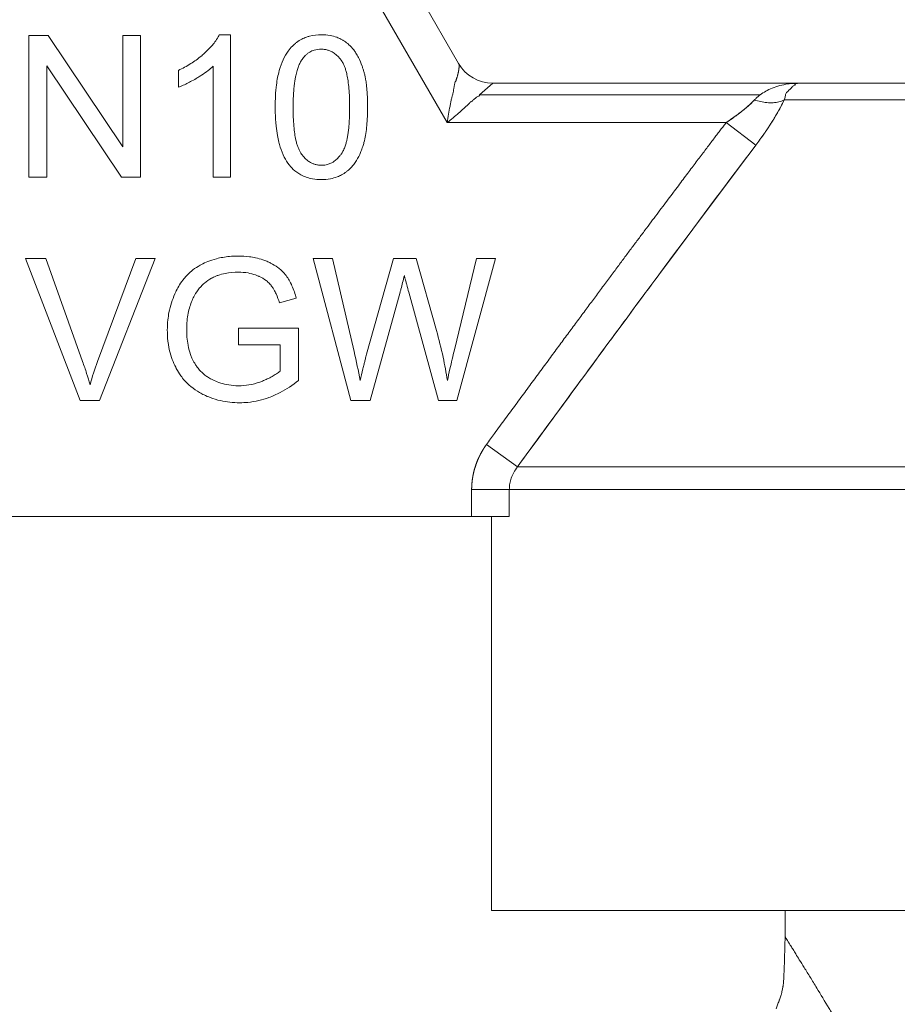
# Model space of a CAD drawing. Units: millimetres. Extents: x 0 to 24378, y -6 to 16800.
# Drawn here: x 11257 to 11274, y 13593 to 13611 of the extents above; entities that cross this region are included whole.
import ezdxf

# ---------------------------------------------------------------- set-up
doc = ezdxf.new("R2010")
doc.units = ezdxf.units.MM
doc.linetypes.add('K5LT_THIN', pattern=[0])
doc.layers.add('R', color=1, linetype='Continuous', true_color=0xff0000)
doc.layers.add('WELDING', color=7, linetype='Continuous', true_color=0xffffff)

msp = doc.modelspace()

# ---------------------------------------------------------------- linework, layer by layer
at = {"layer": 'R', "color": 7, "linetype": 'K5LT_THIN', "lineweight": 13}
for p, q in [((11265.677, 13610.282), (11260.585, 13619.102)), ((11259.948, 13618.734), (11265.465, 13609.179)), ((11257.659, 13608.16), (11257.659, 13610.806)), ((11257.659, 13610.806), (11258.017, 13610.806)), ((11258.017, 13610.806), (11259.409, 13608.729)), ((11259.409, 13610.806), (11259.744, 13610.806)), ((11259.409, 13608.729), (11259.409, 13610.806)), ((11259.744, 13610.806), (11259.744, 13608.16)), ((11261.212, 13610.817), (11261.422, 13610.817)), ((11261.422, 13610.817), (11261.422, 13608.16)), ((11257.993, 13610.238), (11257.993, 13608.16)), ((11259.385, 13608.16), (11257.993, 13610.238)), ((11260.448, 13609.838), (11260.448, 13610.153)), ((11261.097, 13608.16), (11261.097, 13610.23)), ((11266.314, 13609.914), (11266.065, 13609.699)), ((11272.027, 13609.914), (11266.314, 13609.914)), ((11272.027, 13609.914), (11293.562, 13609.914)), ((11271.307, 13609.699), (11266.065, 13609.699)), ((11271.752, 13609.601), (11293.836, 13609.601)), ((11265.465, 13609.179), (11270.669, 13609.179)), ((11271.223, 13608.758), (11270.669, 13609.179)), ((11257.993, 13608.16), (11257.659, 13608.16)), ((11259.744, 13608.16), (11259.385, 13608.16)), ((11261.422, 13608.16), (11261.097, 13608.16)), ((11257.594, 13606.642), (11257.973, 13606.642)), ((11258.616, 13603.996), (11257.594, 13606.642)), ((11257.973, 13606.642), (11258.661, 13604.72)), ((11258.941, 13604.72), (11259.657, 13606.642)), ((11260.014, 13606.642), (11258.977, 13603.996)), ((11259.657, 13606.642), (11260.014, 13606.642)), ((11263.666, 13603.996), (11262.965, 13606.642)), ((11262.965, 13606.642), (11263.324, 13606.642)), ((11263.324, 13606.642), (11263.727, 13604.908)), ((11263.959, 13604.856), (11264.461, 13606.642)), ((11264.461, 13606.642), (11264.885, 13606.642)), ((11264.885, 13606.642), (11265.264, 13605.303)), ((11265.601, 13604.942), (11266.014, 13606.642)), ((11266.367, 13606.642), (11265.645, 13603.996)), ((11266.014, 13606.642), (11266.367, 13606.642)), ((11262.648, 13605.902), (11262.333, 13605.816)), ((11264.586, 13606.013), (11264.027, 13603.996)), ((11265.302, 13603.996), (11264.749, 13606.013)), ((11261.569, 13605.346), (11262.688, 13605.346)), ((11261.569, 13605.033), (11261.569, 13605.346)), ((11262.688, 13605.346), (11262.688, 13604.366)), ((11262.345, 13605.033), (11261.569, 13605.033)), ((11262.345, 13604.543), (11262.345, 13605.033)), ((11258.977, 13603.996), (11258.616, 13603.996)), ((11264.027, 13603.996), (11263.666, 13603.996)), ((11265.645, 13603.996), (11265.302, 13603.996)), ((11266.199, 13603.175), (11266.774, 13602.754)), ((11266.774, 13602.754), (11298.814, 13602.754)), ((11266.624, 13602.332), (11265.921, 13602.332)), ((11265.921, 13602.332), (11265.921, 13601.829)), ((11298.964, 13602.332), (11266.624, 13602.332)), ((11266.624, 13602.332), (11266.624, 13601.829)), ((11265.921, 13601.829), (11246.78, 13601.829)), ((11266.624, 13601.829), (11265.921, 13601.829)), ((11266.293, 13594.479), (11266.293, 13601.829)), ((11279.119, 13594.479), (11266.293, 13594.479)), ((11271.769, 13593.989), (11271.769, 13594.479))]:
    msp.add_line(p, q, dxfattribs=at)
msp.add_arc((11266.314, 13610.649), 0.735, 210, 270, dxfattribs=at)
at = {"layer": 'WELDING', "color": 7, "linetype": 'K5LT_THIN', "lineweight": 13}
for p, q in [((11271.752, 13593.371), (11271.751, 13593.339)), ((11271.753, 13593.393), (11271.752, 13593.371)), ((11271.754, 13593.409), (11271.753, 13593.393)), ((11271.745, 13593.227), (11271.738, 13593.134)), ((11271.749, 13593.293), (11271.745, 13593.227)), ((11271.751, 13593.339), (11271.749, 13593.293)), ((11271.723, 13593.015), (11271.712, 13592.963)), ((11271.728, 13593.046), (11271.723, 13593.015)), ((11271.73, 13593.062), (11271.728, 13593.046)), ((11271.731, 13593.07), (11271.73, 13593.062)), ((11271.732, 13593.074), (11271.731, 13593.07)), ((11271.738, 13593.134), (11271.732, 13593.074)), ((11271.643, 13592.757), (11271.601, 13592.644))]:
    msp.add_line(p, q, dxfattribs=at)
for points, knots in [([(11260.448, 13610.153), (11260.527, 13610.19), (11260.64, 13610.251), (11260.783, 13610.347), (11260.86, 13610.407), (11260.914, 13610.454), (11260.977, 13610.511), (11261.051, 13610.585), (11261.133, 13610.686), (11261.181, 13610.757), (11261.206, 13610.804), (11261.212, 13610.817)], [0, 0, 0, 0, 3.076922, 4.462871, 6.013905, 6.508328, 6.94272, 8.997594, 10.162817, 11.498969, 12, 12, 12, 12]), ([(11262.255, 13609.465), (11262.255, 13609.536), (11262.258, 13609.675), (11262.274, 13609.862), (11262.298, 13610.018), (11262.321, 13610.119), (11262.343, 13610.198), (11262.377, 13610.298), (11262.428, 13610.408), (11262.502, 13610.523), (11262.563, 13610.596), (11262.619, 13610.648), (11262.677, 13610.693), (11262.745, 13610.736), (11262.828, 13610.771), (11262.949, 13610.807), (11263.044, 13610.817), (11263.118, 13610.817)], [0, 0, 0, 0, 2.149736, 4.140155, 5.548494, 6.836101, 7.235894, 7.992356, 9.980887, 10.843959, 12.054322, 12.809304, 13.110565, 14.238363, 15.192523, 15.791477, 18, 18, 18, 18]), ([(11263.118, 13610.817), (11263.172, 13610.817), (11263.269, 13610.809), (11263.39, 13610.777), (11263.47, 13610.743), (11263.54, 13610.704), (11263.617, 13610.649), (11263.68, 13610.586), (11263.722, 13610.534), (11263.742, 13610.505), (11263.772, 13610.459), (11263.822, 13610.371), (11263.865, 13610.268), (11263.893, 13610.184), (11263.905, 13610.144), (11263.913, 13610.116), (11263.921, 13610.086), (11263.931, 13610.044), (11263.944, 13609.979), (11263.959, 13609.877), (11263.972, 13609.738), (11263.978, 13609.596), (11263.979, 13609.501), (11263.979, 13609.465)], [0, 0, 0, 0, 2.159895, 3.832652, 4.946173, 5.653377, 6.991661, 8.698089, 9.180766, 9.6496, 10.097758, 11.37129, 13.681787, 14.519754, 14.909343, 15.304868, 15.716192, 16.138942, 17.015995, 18.366658, 20.219879, 22.568318, 24, 24, 24, 24]), ([(11262.757, 13610.359), (11262.774, 13610.383), (11262.805, 13610.421), (11262.854, 13610.464), (11262.897, 13610.493), (11262.939, 13610.515), (11263.01, 13610.541), (11263.069, 13610.548), (11263.114, 13610.548)], [0, 0, 0, 0, 1.921652, 3.078592, 4.191984, 5.216016, 6.126132, 9, 9, 9, 9]), ([(11263.114, 13610.548), (11263.139, 13610.548), (11263.183, 13610.545), (11263.245, 13610.53), (11263.295, 13610.51), (11263.335, 13610.487), (11263.385, 13610.453), (11263.426, 13610.415), (11263.458, 13610.378), (11263.472, 13610.36), (11263.484, 13610.345), (11263.505, 13610.316), (11263.529, 13610.273), (11263.555, 13610.212), (11263.576, 13610.146), (11263.598, 13610.06), (11263.617, 13609.949), (11263.633, 13609.807), (11263.642, 13609.643), (11263.644, 13609.526), (11263.644, 13609.465)], [0, 0, 0, 0, 1.166063, 2.088588, 2.956519, 3.666601, 4.253783, 5.797305, 6.239154, 6.556313, 6.878702, 7.142362, 8.224026, 9.180293, 10.24888, 11.460106, 13.297307, 15.538823, 18.149556, 21, 21, 21, 21]), ([(11262.59, 13609.465), (11262.59, 13609.535), (11262.592, 13609.645), (11262.601, 13609.79), (11262.612, 13609.893), (11262.625, 13609.979), (11262.64, 13610.062), (11262.66, 13610.144), (11262.688, 13610.227), (11262.719, 13610.297), (11262.743, 13610.339), (11262.757, 13610.359)], [0, 0, 0, 0, 2.759981, 4.274874, 5.689328, 6.799375, 7.673956, 8.985398, 10.090476, 11.08387, 12, 12, 12, 12]), ([(11265.465, 13609.179), (11265.473, 13609.232), (11265.49, 13609.335), (11265.512, 13609.459), (11265.529, 13609.544), (11265.538, 13609.589), (11265.545, 13609.62), (11265.552, 13609.65), (11265.559, 13609.679), (11265.567, 13609.706), (11265.572, 13609.732), (11265.584, 13609.755), (11265.579, 13609.783), (11265.586, 13609.806), (11265.59, 13609.83), (11265.595, 13609.853), (11265.599, 13609.875), (11265.603, 13609.896), (11265.605, 13609.916), (11265.608, 13609.941), (11265.627, 13609.946), (11265.63, 13609.965), (11265.635, 13609.98), (11265.639, 13609.993), (11265.643, 13610.006), (11265.647, 13610.018), (11265.652, 13610.037), (11265.657, 13610.056), (11265.662, 13610.074), (11265.666, 13610.092), (11265.67, 13610.109), (11265.674, 13610.125), (11265.676, 13610.137), (11265.678, 13610.148), (11265.68, 13610.158), (11265.682, 13610.166), (11265.683, 13610.175), (11265.684, 13610.184), (11265.685, 13610.194), (11265.686, 13610.204), (11265.687, 13610.218), (11265.688, 13610.235), (11265.686, 13610.259), (11265.682, 13610.273), (11265.677, 13610.282)], [0, 0, 0, 0, 4.804025, 9.535987, 11.771018, 12.840545, 13.865197, 14.872889, 15.825403, 16.733768, 17.583799, 18.394595, 19.20459, 19.981819, 20.757903, 21.559248, 22.370067, 23.176835, 23.967285, 24.688942, 25.475079, 26.106391, 26.682549, 27.252378, 27.784051, 28.28176, 28.734971, 30.031738, 30.523806, 31.084061, 32.539514, 33.369135, 34.17588, 34.852149, 35.411013, 35.838707, 36.211799, 36.858231, 37.190984, 37.959372, 38.807566, 40.335263, 41.679192, 45, 45, 45, 45]), ([(11261.097, 13610.23), (11261.067, 13610.201), (11260.997, 13610.142), (11260.9, 13610.075), (11260.825, 13610.028), (11260.757, 13609.987), (11260.682, 13609.945), (11260.585, 13609.896), (11260.509, 13609.862), (11260.462, 13609.844), (11260.448, 13609.838)], [0, 0, 0, 0, 1.813428, 3.948333, 5.095239, 5.659798, 7.371796, 8.816004, 10.343858, 11, 11, 11, 11]), ([(11271.307, 13609.699), (11271.34, 13609.723), (11271.412, 13609.769), (11271.533, 13609.826), (11271.672, 13609.872), (11271.799, 13609.898), (11271.897, 13609.909), (11271.952, 13609.912), (11271.983, 13609.913), (11272, 13609.914), (11272.012, 13609.914), (11272.017, 13609.914), (11272.018, 13609.914), (11272.019, 13609.914), (11272.02, 13609.914), (11272.023, 13609.914), (11272.025, 13609.914), (11272.027, 13609.914)], [0, 0, 0, 0, 2.757431, 5.873772, 9.381643, 13.165814, 15.111735, 16.491276, 17.015872, 17.427119, 17.739473, 17.766479, 17.790156, 17.810471, 17.81719, 17.912752, 18, 18, 18, 18]), ([(11272.027, 13609.914), (11272.025, 13609.914), (11272.021, 13609.914), (11272.017, 13609.914), (11272.015, 13609.914), (11272.014, 13609.914), (11272.014, 13609.913), (11272.012, 13609.913), (11272.009, 13609.913), (11272.005, 13609.913), (11271.998, 13609.912), (11271.987, 13609.91), (11271.97, 13609.906), (11271.923, 13609.892), (11271.986, 13609.895), (11271.911, 13609.861), (11271.903, 13609.834), (11271.779, 13609.732), (11271.776, 13609.676), (11271.762, 13609.626), (11271.752, 13609.601)], [0, 0, 0, 0, 0.518813, 0.823529, 0.909863, 0.926319, 0.961886, 1.043606, 1.346264, 1.521924, 1.980269, 2.689863, 3.564838, 5.084439, 7.367535, 10.040668, 12.81252, 15.938238, 18.863692, 21, 21, 21, 21]), ([(11266.065, 13609.699), (11266.071, 13609.685), (11266.061, 13609.669), (11266.016, 13609.664), (11266, 13609.641), (11265.975, 13609.621), (11265.952, 13609.601), (11265.93, 13609.579), (11265.899, 13609.564), (11265.88, 13609.539), (11265.856, 13609.517), (11265.833, 13609.494), (11265.809, 13609.472), (11265.776, 13609.441), (11265.734, 13609.404), (11265.664, 13609.343), (11265.574, 13609.268), (11265.501, 13609.208), (11265.465, 13609.179)], [0, 0, 0, 0, 0.768186, 1.543585, 2.323257, 3.10456, 3.884867, 4.666421, 5.458179, 6.235204, 7.016611, 7.799919, 8.587042, 9.37932, 10.970299, 12.568702, 15.783747, 19, 19, 19, 19]), ([(11270.669, 13609.179), (11270.71, 13609.206), (11270.785, 13609.257), (11270.889, 13609.332), (11270.983, 13609.405), (11271.068, 13609.475), (11271.14, 13609.541), (11271.18, 13609.582), (11271.197, 13609.601)], [0, 0, 0, 0, 1.889039, 3.526952, 5.005899, 6.558324, 7.920411, 9, 9, 9, 9]), ([(11270.669, 13609.179), (11270.708, 13609.205), (11270.779, 13609.253), (11270.872, 13609.319), (11270.941, 13609.372), (11270.993, 13609.413), (11271.034, 13609.447), (11271.071, 13609.479), (11271.106, 13609.51), (11271.139, 13609.541), (11271.169, 13609.572), (11271.188, 13609.591), (11271.197, 13609.601)], [0, 0, 0, 0, 2.626752, 4.771424, 6.434016, 7.548293, 8.546867, 9.487184, 10.36172, 11.334294, 12.189135, 13, 13, 13, 13]), ([(11271.752, 13609.601), (11271.723, 13609.585), (11271.66, 13609.562), (11271.548, 13609.547), (11271.433, 13609.55), (11271.314, 13609.568), (11271.236, 13609.588), (11271.197, 13609.601)], [0, 0, 0, 0, 1.833836, 3.470182, 5.099622, 6.543732, 8, 8, 8, 8]), ([(11271.752, 13609.601), (11271.698, 13609.486), (11271.611, 13609.329), (11271.492, 13609.139), (11271.427, 13609.042), (11271.363, 13608.949), (11271.295, 13608.855), (11271.248, 13608.79), (11271.223, 13608.758)], [0, 0, 0, 0, 3.847494, 5.011051, 5.975701, 6.931495, 7.939595, 9, 9, 9, 9]), ([(11271.223, 13608.758), (11271.275, 13608.826), (11271.369, 13608.956), (11271.497, 13609.146), (11271.602, 13609.317), (11271.687, 13609.469), (11271.733, 13609.559), (11271.752, 13609.601)], [0, 0, 0, 0, 1.979686, 3.687417, 5.341244, 6.773813, 8, 8, 8, 8]), ([(11262.517, 13608.388), (11262.481, 13608.434), (11262.415, 13608.54), (11262.357, 13608.688), (11262.319, 13608.823), (11262.292, 13608.954), (11262.266, 13609.139), (11262.256, 13609.316), (11262.255, 13609.433), (11262.255, 13609.465)], [0, 0, 0, 0, 1.539495, 3.327618, 4.184055, 5.281502, 6.880661, 9.145677, 10, 10, 10, 10]), ([(11263.118, 13608.382), (11263.093, 13608.382), (11263.049, 13608.386), (11262.988, 13608.401), (11262.939, 13608.421), (11262.899, 13608.443), (11262.849, 13608.477), (11262.809, 13608.515), (11262.777, 13608.552), (11262.762, 13608.569), (11262.751, 13608.585), (11262.741, 13608.598), (11262.725, 13608.622), (11262.704, 13608.66), (11262.68, 13608.716), (11262.658, 13608.782), (11262.637, 13608.866), (11262.617, 13608.977), (11262.601, 13609.12), (11262.591, 13609.286), (11262.59, 13609.404), (11262.59, 13609.465)], [0, 0, 0, 0, 1.207551, 2.164411, 3.066055, 3.806285, 4.41904, 6.031152, 6.492638, 6.823851, 7.160483, 7.435723, 7.651449, 8.563455, 9.55885, 10.668562, 11.926271, 13.843726, 16.202662, 18.968478, 22, 22, 22, 22]), ([(11263.979, 13609.465), (11263.979, 13609.392), (11263.976, 13609.265), (11263.962, 13609.089), (11263.942, 13608.943), (11263.917, 13608.825), (11263.892, 13608.74), (11263.871, 13608.678), (11263.837, 13608.589), (11263.788, 13608.493), (11263.725, 13608.402), (11263.669, 13608.336), (11263.622, 13608.292), (11263.563, 13608.244), (11263.501, 13608.204), (11263.401, 13608.158), (11263.275, 13608.124), (11263.174, 13608.116), (11263.118, 13608.116)], [0, 0, 0, 0, 2.357455, 3.996516, 5.542493, 6.96194, 7.814936, 8.338051, 9.016266, 10.808691, 11.725255, 12.519596, 13.517986, 13.756202, 14.918346, 15.823311, 17.21882, 19, 19, 19, 19]), ([(11263.644, 13609.465), (11263.644, 13609.397), (11263.642, 13609.279), (11263.634, 13609.145), (11263.625, 13609.055), (11263.617, 13608.986), (11263.604, 13608.909), (11263.59, 13608.841), (11263.572, 13608.772), (11263.552, 13608.713), (11263.53, 13608.663), (11263.513, 13608.631), (11263.498, 13608.607), (11263.48, 13608.581), (11263.446, 13608.537), (11263.403, 13608.494), (11263.353, 13608.455), (11263.306, 13608.425), (11263.254, 13608.403), (11263.189, 13608.386), (11263.147, 13608.382), (11263.118, 13608.382)], [0, 0, 0, 0, 3.484627, 5.799786, 6.520027, 7.9179, 9.193615, 10.34617, 11.355562, 12.682711, 13.422047, 14.062802, 14.442943, 14.806203, 15.619465, 17.183459, 17.792713, 18.733491, 19.923128, 20.566344, 22, 22, 22, 22]), ([(11270.669, 13609.179), (11270.652, 13609.157), (11270.635, 13609.135), (11270.601, 13609.089), (11270.583, 13609.066), (11270.547, 13609.018), (11270.528, 13608.994), (11270.49, 13608.943), (11270.47, 13608.918), (11270.43, 13608.865), (11270.41, 13608.838), (11270.368, 13608.782), (11270.346, 13608.754), (11270.302, 13608.696), (11270.28, 13608.666), (11270.234, 13608.605), (11270.21, 13608.574), (11270.161, 13608.51), (11270.137, 13608.477), (11270.086, 13608.41), (11270.06, 13608.375), (11270.007, 13608.305), (11269.98, 13608.269), (11269.924, 13608.195), (11269.896, 13608.158), (11269.837, 13608.08), (11269.808, 13608.041), (11269.747, 13607.96), (11269.716, 13607.919), (11269.652, 13607.835), (11269.62, 13607.792), (11269.554, 13607.703), (11269.52, 13607.658), (11269.451, 13607.566), (11269.415, 13607.519), (11269.343, 13607.423), (11269.307, 13607.374), (11269.232, 13607.274), (11269.193, 13607.223), (11269.115, 13607.118), (11269.075, 13607.065), (11268.994, 13606.956), (11268.953, 13606.901), (11268.868, 13606.788), (11268.825, 13606.73), (11268.737, 13606.612), (11268.693, 13606.552), (11268.602, 13606.43), (11268.555, 13606.368), (11268.461, 13606.241), (11268.413, 13606.177), (11268.339, 13606.077), (11268.313, 13606.042), (11268.237, 13605.939), (11268.186, 13605.871), (11268.083, 13605.733), (11268.031, 13605.662), (11267.925, 13605.519), (11267.871, 13605.446), (11267.762, 13605.298), (11267.706, 13605.223), (11267.593, 13605.071), (11267.536, 13604.993), (11267.42, 13604.836), (11267.361, 13604.756), (11267.242, 13604.594), (11267.181, 13604.512), (11267.059, 13604.346), (11266.997, 13604.261), (11266.871, 13604.09), (11266.807, 13604.004), (11266.679, 13603.829), (11266.613, 13603.74), (11266.482, 13603.561), (11266.415, 13603.47), (11266.299, 13603.311), (11266.249, 13603.243), (11266.199, 13603.175)], [0, 0, 0, 0, 0.423874, 0.423874, 0.869516, 0.869516, 1.337881, 1.337881, 1.829946, 1.829946, 2.346715, 2.346715, 2.889209, 2.889209, 3.458466, 3.458466, 4.055543, 4.055543, 4.681506, 4.681506, 5.337432, 5.337432, 6.024403, 6.024403, 6.743501, 6.743501, 7.495804, 7.495804, 8.282383, 8.282383, 9.10429, 9.10429, 9.962559, 9.962559, 10.858193, 10.858193, 11.792159, 11.792159, 12.765383, 12.765383, 13.778735, 13.778735, 14.833026, 14.833026, 15.928997, 15.928997, 17.067305, 17.067305, 18.248521, 18.248521, 19.473112, 19.473112, 20.135739, 20.135739, 21.427202, 21.427202, 22.762706, 22.762706, 24.14228, 24.14228, 25.565809, 25.565809, 27.033019, 27.033019, 28.543472, 28.543472, 30.096557, 30.096557, 31.691482, 31.691482, 33.327267, 33.327267, 35.002745, 35.002745, 36.71655, 36.71655, 38, 38, 38, 38]), ([(11266.774, 13602.754), (11267.091, 13603.187), (11267.695, 13604.012), (11268.608, 13605.253), (11269.771, 13606.824), (11270.651, 13608), (11271.223, 13608.758)], [0, 0, 0, 0, 1.507678, 2.873611, 4.329758, 7, 7, 7, 7]), ([(11263.118, 13608.116), (11263.062, 13608.116), (11262.965, 13608.124), (11262.837, 13608.157), (11262.738, 13608.2), (11262.635, 13608.265), (11262.565, 13608.331), (11262.523, 13608.381), (11262.517, 13608.388)], [0, 0, 0, 0, 2.224967, 3.81181, 5.21057, 6.445035, 8.60645, 9, 9, 9, 9]), ([(11260.242, 13605.307), (11260.242, 13605.371), (11260.248, 13605.481), (11260.273, 13605.652), (11260.315, 13605.815), (11260.361, 13605.937), (11260.394, 13606.011), (11260.422, 13606.068), (11260.471, 13606.158), (11260.54, 13606.254), (11260.615, 13606.338), (11260.7, 13606.418), (11260.785, 13606.479), (11260.85, 13606.517), (11260.909, 13606.548), (11261.007, 13606.594), (11261.181, 13606.65), (11261.373, 13606.683), (11261.511, 13606.689), (11261.567, 13606.689)], [0, 0, 0, 0, 1.764577, 3.064762, 4.76588, 6.429206, 6.680672, 7.002793, 8.202325, 9.507276, 10.283111, 11.322864, 12.74265, 13.184116, 13.406528, 14.596557, 16.178211, 18.448108, 20, 20, 20, 20]), ([(11261.567, 13606.689), (11261.636, 13606.689), (11261.744, 13606.683), (11261.898, 13606.656), (11262.006, 13606.626), (11262.099, 13606.591), (11262.194, 13606.548), (11262.285, 13606.493), (11262.375, 13606.42), (11262.424, 13606.368), (11262.474, 13606.305), (11262.519, 13606.235), (11262.59, 13606.097), (11262.628, 13605.981), (11262.648, 13605.902)], [0, 0, 0, 0, 2.134292, 3.32205, 4.791699, 5.568643, 6.388226, 8.003168, 8.830842, 9.937135, 10.212086, 11.294907, 12.481263, 15, 15, 15, 15]), ([(11261.569, 13606.388), (11261.488, 13606.388), (11261.357, 13606.378), (11261.223, 13606.343), (11261.162, 13606.319), (11261.122, 13606.303), (11261.042, 13606.264), (11260.962, 13606.211), (11260.906, 13606.16), (11260.881, 13606.134), (11260.863, 13606.114), (11260.812, 13606.054), (11260.757, 13605.974), (11260.717, 13605.892), (11260.704, 13605.862)], [0, 0, 0, 0, 3.412796, 5.393802, 5.766966, 6.133748, 7.192826, 9.468789, 10.081525, 10.378037, 10.95412, 11.23163, 13.631922, 15, 15, 15, 15]), ([(11262.333, 13605.816), (11262.317, 13605.871), (11262.287, 13605.956), (11262.237, 13606.055), (11262.207, 13606.103), (11262.188, 13606.129), (11262.164, 13606.161), (11262.13, 13606.196), (11262.058, 13606.255), (11261.996, 13606.291), (11261.929, 13606.321), (11261.861, 13606.348), (11261.738, 13606.38), (11261.629, 13606.388), (11261.569, 13606.388)], [0, 0, 0, 0, 2.558802, 3.854326, 4.730986, 5.001261, 5.257331, 6.45152, 7.120322, 9.268882, 9.526743, 10.31017, 12.39383, 15, 15, 15, 15]), ([(11264.665, 13606.324), (11264.644, 13606.239), (11264.618, 13606.135), (11264.591, 13606.032), (11264.586, 13606.013)], [0, 0, 0, 0, 4.099567, 5, 5, 5, 5]), ([(11264.749, 13606.013), (11264.736, 13606.061), (11264.716, 13606.129), (11264.693, 13606.213), (11264.681, 13606.257), (11264.672, 13606.292), (11264.667, 13606.311), (11264.665, 13606.324)], [0, 0, 0, 0, 3.706848, 5.292603, 6.502284, 7.059195, 8, 8, 8, 8]), ([(11260.704, 13605.862), (11260.672, 13605.785), (11260.62, 13605.611), (11260.603, 13605.429), (11260.603, 13605.33)], [0, 0, 0, 0, 2.273884, 5, 5, 5, 5]), ([(11261.593, 13603.952), (11261.531, 13603.952), (11261.41, 13603.958), (11261.225, 13603.989), (11261.065, 13604.037), (11260.951, 13604.086), (11260.886, 13604.119), (11260.801, 13604.166), (11260.688, 13604.243), (11260.574, 13604.353), (11260.482, 13604.467), (11260.43, 13604.552), (11260.378, 13604.653), (11260.331, 13604.762), (11260.276, 13604.943), (11260.247, 13605.128), (11260.242, 13605.257), (11260.242, 13605.307)], [0, 0, 0, 0, 1.561122, 3.02788, 4.675411, 5.726611, 6.131444, 6.514428, 8.153063, 9.52705, 10.48761, 11.802748, 12.013762, 13.337451, 14.771055, 16.748329, 18, 18, 18, 18]), ([(11260.603, 13605.33), (11260.603, 13605.228), (11260.615, 13605.064), (11260.662, 13604.884), (11260.706, 13604.773), (11260.744, 13604.7), (11260.792, 13604.625), (11260.84, 13604.565), (11260.898, 13604.506), (11260.959, 13604.456), (11261.017, 13604.417), (11261.061, 13604.393), (11261.119, 13604.364), (11261.21, 13604.326), (11261.353, 13604.286), (11261.478, 13604.27), (11261.555, 13604.269), (11261.573, 13604.269)], [0, 0, 0, 0, 3.389878, 5.368724, 6.154976, 7.352303, 8.075696, 9.091712, 9.905576, 10.816661, 11.692939, 12.203327, 12.486016, 13.852743, 15.446389, 17.411684, 18, 18, 18, 18]), ([(11265.264, 13605.303), (11265.31, 13605.137), (11265.388, 13604.826), (11265.447, 13604.512), (11265.469, 13604.366)], [0, 0, 0, 0, 2.684478, 5, 5, 5, 5]), ([(11265.469, 13604.366), (11265.484, 13604.438), (11265.525, 13604.631), (11265.571, 13604.823), (11265.601, 13604.942)], [0, 0, 0, 0, 1.872477, 5, 5, 5, 5]), ([(11263.84, 13604.366), (11263.857, 13604.438), (11263.882, 13604.541), (11263.911, 13604.665), (11263.93, 13604.74), (11263.945, 13604.801), (11263.955, 13604.841), (11263.959, 13604.856)], [0, 0, 0, 0, 3.568285, 5.028515, 6.037657, 7.278411, 8, 8, 8, 8]), ([(11258.661, 13604.72), (11258.688, 13604.646), (11258.738, 13604.5), (11258.781, 13604.358), (11258.8, 13604.289)], [0, 0, 0, 0, 2.516004, 5, 5, 5, 5]), ([(11261.573, 13604.269), (11261.637, 13604.269), (11261.772, 13604.28), (11261.913, 13604.317), (11262.003, 13604.35), (11262.036, 13604.364), (11262.072, 13604.379), (11262.125, 13604.403), (11262.181, 13604.431), (11262.251, 13604.472), (11262.301, 13604.506), (11262.336, 13604.534), (11262.345, 13604.543)], [0, 0, 0, 0, 2.995392, 6.315857, 6.770314, 7.446888, 7.982083, 8.637367, 10.168944, 10.904233, 12.384947, 13, 13, 13, 13]), ([(11262.688, 13604.366), (11262.581, 13604.28), (11262.403, 13604.162), (11262.149, 13604.048), (11261.945, 13603.987), (11261.763, 13603.958), (11261.643, 13603.952), (11261.593, 13603.952)], [0, 0, 0, 0, 2.742963, 4.290784, 5.590704, 7.009561, 8, 8, 8, 8]), ([(11265.921, 13602.332), (11265.921, 13602.335), (11265.921, 13602.338), (11265.921, 13602.344), (11265.921, 13602.347), (11265.921, 13602.353), (11265.921, 13602.356), (11265.921, 13602.362), (11265.922, 13602.365), (11265.922, 13602.371), (11265.922, 13602.374), (11265.922, 13602.38), (11265.922, 13602.383), (11265.922, 13602.389), (11265.922, 13602.392), (11265.923, 13602.398), (11265.923, 13602.401), (11265.923, 13602.407), (11265.923, 13602.41), (11265.924, 13602.416), (11265.924, 13602.419), (11265.924, 13602.425), (11265.924, 13602.428), (11265.925, 13602.434), (11265.925, 13602.437), (11265.926, 13602.443), (11265.926, 13602.446), (11265.926, 13602.452), (11265.927, 13602.455), (11265.927, 13602.461), (11265.928, 13602.464), (11265.928, 13602.47), (11265.928, 13602.473), (11265.929, 13602.479), (11265.929, 13602.483), (11265.93, 13602.489), (11265.93, 13602.492), (11265.931, 13602.498), (11265.932, 13602.501), (11265.932, 13602.507), (11265.933, 13602.51), (11265.934, 13602.516), (11265.934, 13602.519), (11265.935, 13602.526), (11265.935, 13602.529), (11265.936, 13602.535), (11265.937, 13602.538), (11265.938, 13602.544), (11265.938, 13602.547), (11265.939, 13602.553), (11265.94, 13602.557), (11265.941, 13602.563), (11265.941, 13602.566), (11265.942, 13602.572), (11265.943, 13602.575), (11265.944, 13602.581), (11265.944, 13602.584), (11265.946, 13602.591), (11265.946, 13602.594), (11265.947, 13602.6), (11265.948, 13602.603), (11265.949, 13602.609), (11265.95, 13602.612), (11265.951, 13602.619), (11265.952, 13602.622), (11265.953, 13602.628), (11265.954, 13602.631), (11265.955, 13602.637), (11265.956, 13602.64), (11265.957, 13602.647), (11265.958, 13602.65), (11265.959, 13602.656), (11265.96, 13602.659), (11265.962, 13602.665), (11265.962, 13602.668), (11265.964, 13602.675), (11265.965, 13602.678), (11265.966, 13602.684), (11265.967, 13602.687), (11265.969, 13602.693), (11265.97, 13602.696), (11265.971, 13602.702), (11265.972, 13602.706), (11265.974, 13602.712), (11265.975, 13602.715), (11265.977, 13602.721), (11265.977, 13602.724), (11265.979, 13602.73), (11265.98, 13602.733), (11265.982, 13602.739), (11265.983, 13602.743), (11265.985, 13602.749), (11265.986, 13602.752), (11265.988, 13602.758), (11265.989, 13602.761), (11265.991, 13602.767), (11265.992, 13602.77), (11265.994, 13602.776), (11265.995, 13602.779), (11265.997, 13602.785), (11265.998, 13602.788), (11266, 13602.795), (11266.001, 13602.798), (11266.003, 13602.804), (11266.004, 13602.807), (11266.006, 13602.813), (11266.007, 13602.816), (11266.01, 13602.822), (11266.011, 13602.825), (11266.013, 13602.831), (11266.014, 13602.834), (11266.016, 13602.84), (11266.018, 13602.843), (11266.02, 13602.849), (11266.021, 13602.852), (11266.023, 13602.858), (11266.025, 13602.861), (11266.027, 13602.867), (11266.028, 13602.87), (11266.031, 13602.876), (11266.032, 13602.879), (11266.034, 13602.884), (11266.036, 13602.887), (11266.038, 13602.893), (11266.039, 13602.896), (11266.042, 13602.902), (11266.043, 13602.905), (11266.046, 13602.911), (11266.047, 13602.914), (11266.05, 13602.92), (11266.051, 13602.923), (11266.054, 13602.928), (11266.055, 13602.931), (11266.058, 13602.937), (11266.059, 13602.94), (11266.062, 13602.946), (11266.063, 13602.949), (11266.066, 13602.954), (11266.067, 13602.957), (11266.07, 13602.963), (11266.072, 13602.966), (11266.075, 13602.971), (11266.076, 13602.974), (11266.079, 13602.98), (11266.08, 13602.983), (11266.083, 13602.988), (11266.085, 13602.991), (11266.088, 13602.997), (11266.089, 13603), (11266.092, 13603.005), (11266.094, 13603.008), (11266.097, 13603.014), (11266.098, 13603.016), (11266.101, 13603.022), (11266.103, 13603.025), (11266.106, 13603.03), (11266.107, 13603.033), (11266.11, 13603.038), (11266.112, 13603.041), (11266.115, 13603.047), (11266.117, 13603.049), (11266.12, 13603.055), (11266.121, 13603.057), (11266.125, 13603.063), (11266.126, 13603.066), (11266.13, 13603.071), (11266.131, 13603.074), (11266.134, 13603.079), (11266.136, 13603.082), (11266.139, 13603.087), (11266.141, 13603.09), (11266.144, 13603.095), (11266.146, 13603.097), (11266.148, 13603.101), (11266.148, 13603.101), (11266.149, 13603.102), (11266.15, 13603.103), (11266.151, 13603.105), (11266.152, 13603.107), (11266.154, 13603.111), (11266.156, 13603.113), (11266.16, 13603.118), (11266.161, 13603.121), (11266.165, 13603.126), (11266.166, 13603.129), (11266.17, 13603.134), (11266.172, 13603.136), (11266.175, 13603.142), (11266.177, 13603.144), (11266.18, 13603.149), (11266.182, 13603.152), (11266.186, 13603.157), (11266.188, 13603.159), (11266.193, 13603.166), (11266.196, 13603.171), (11266.199, 13603.175)], [0, 0, 0, 0, 0.945345, 0.945345, 1.894209, 1.894209, 2.846537, 2.846537, 3.802273, 3.802273, 4.761361, 4.761361, 5.723741, 5.723741, 6.689355, 6.689355, 7.658142, 7.658142, 8.63004, 8.63004, 9.604987, 9.604987, 10.582918, 10.582918, 11.563768, 11.563768, 12.547472, 12.547472, 13.533961, 13.533961, 14.523169, 14.523169, 15.515026, 15.515026, 16.509462, 16.509462, 17.506406, 17.506406, 18.505787, 18.505787, 19.507532, 19.507532, 20.511569, 20.511569, 21.517823, 21.517823, 22.52622, 22.52622, 23.536685, 23.536685, 24.549143, 24.549143, 25.563517, 25.563517, 26.579732, 26.579732, 27.597709, 27.597709, 28.617373, 28.617373, 29.638645, 29.638645, 30.661449, 30.661449, 31.685705, 31.685705, 32.711336, 32.711336, 33.738265, 33.738265, 34.766413, 34.766413, 35.795702, 35.795702, 36.826055, 36.826055, 37.857394, 37.857394, 38.889642, 38.889642, 39.922721, 39.922721, 40.956556, 40.956556, 41.99107, 41.99107, 43.026187, 43.026187, 44.061832, 44.061832, 45.097931, 45.097931, 46.13441, 46.13441, 47.171196, 47.171196, 48.208217, 48.208217, 49.245401, 49.245401, 50.282677, 50.282677, 51.319976, 51.319976, 52.35723, 52.35723, 53.394371, 53.394371, 54.431333, 54.431333, 55.468051, 55.468051, 56.50446, 56.50446, 57.540498, 57.540498, 58.576104, 58.576104, 59.611218, 59.611218, 60.64578, 60.64578, 61.679735, 61.679735, 62.713026, 62.713026, 63.7456, 63.7456, 64.777403, 64.777403, 65.808385, 65.808385, 66.838496, 66.838496, 67.867689, 67.867689, 68.895917, 68.895917, 69.923137, 69.923137, 70.949306, 70.949306, 71.974383, 71.974383, 72.998329, 72.998329, 74.021107, 74.021107, 75.042681, 75.042681, 76.063017, 76.063017, 77.082084, 77.082084, 78.099852, 78.099852, 79.116293, 79.116293, 80.13138, 80.13138, 81.14509, 81.14509, 82.157399, 82.157399, 83.168287, 83.168287, 84.177735, 84.177735, 85.185726, 85.185726, 86.192245, 86.192245, 87.197279, 87.197279, 87.403947, 87.403947, 87.677728, 87.677728, 88.222196, 88.222196, 89.224195, 89.224195, 90.22468, 90.22468, 91.223644, 91.223644, 92.221085, 92.221085, 93.216999, 93.216999, 94.211386, 94.211386, 95.204248, 95.204248, 97, 97, 97, 97]), ([(11266.774, 13602.754), (11266.748, 13602.721), (11266.705, 13602.655), (11266.659, 13602.551), (11266.631, 13602.444), (11266.624, 13602.371), (11266.624, 13602.332)], [0, 0, 0, 0, 1.943011, 3.641753, 5.245993, 7, 7, 7, 7]), ([(11271.769, 13593.989), (11271.769, 13593.976), (11271.769, 13593.962), (11271.769, 13593.931), (11271.768, 13593.913), (11271.767, 13593.871), (11271.767, 13593.848), (11271.765, 13593.791), (11271.764, 13593.759), (11271.762, 13593.689), (11271.761, 13593.652), (11271.759, 13593.575), (11271.758, 13593.537), (11271.756, 13593.468), (11271.755, 13593.438), (11271.754, 13593.409)], [0, 0, 0, 0, 0.553269, 0.553269, 1.285375, 1.285375, 2.275313, 2.275313, 3.617937, 3.617937, 5.135959, 5.135959, 6.735959, 6.735959, 8, 8, 8, 8]), ([(11273.421, 13591.257), (11273.368, 13591.348), (11273.27, 13591.515), (11273.135, 13591.744), (11273.019, 13591.941), (11272.873, 13592.186), (11272.731, 13592.423), (11272.544, 13592.732), (11272.388, 13592.99), (11272.237, 13593.236), (11272.128, 13593.413), (11272.039, 13593.556), (11271.971, 13593.666), (11271.918, 13593.751), (11271.876, 13593.819), (11271.841, 13593.875), (11271.812, 13593.922), (11271.788, 13593.959), (11271.773, 13593.984), (11271.769, 13593.989), (11271.769, 13593.989)], [0, 0, 0, 0, 1.225521, 2.320747, 3.28568, 4.154601, 6.037925, 7.060683, 9.378731, 10.754427, 12.124662, 13.406572, 14.451568, 15.363459, 16.240344, 17.092061, 17.943303, 18.908537, 19.927436, 21, 21, 21, 21]), ([(11271.643, 13592.757), (11271.648, 13592.771), (11271.653, 13592.784), (11271.661, 13592.802), (11271.663, 13592.807), (11271.67, 13592.826), (11271.675, 13592.838), (11271.684, 13592.864), (11271.688, 13592.877), (11271.696, 13592.901), (11271.699, 13592.911), (11271.704, 13592.929), (11271.706, 13592.937), (11271.709, 13592.948), (11271.71, 13592.951), (11271.711, 13592.957), (11271.712, 13592.96), (11271.712, 13592.963)], [0, 0, 0, 0, 1.4, 1.4, 2.137433, 2.137433, 3.267916, 3.267916, 4.398399, 4.398399, 5.44189, 5.44189, 6.301823, 6.301823, 6.702211, 6.702211, 7, 7, 7, 7])]:
    msp.add_open_spline(points, degree=3, knots=knots, dxfattribs=at)
for points in [[(11271.197, 13609.601), (11271.209, 13609.613), (11271.232, 13609.636), (11271.269, 13609.669), (11271.295, 13609.689), (11271.307, 13609.699)], [(11266.774, 13602.754), (11267.265, 13603.424), (11268.246, 13604.764), (11269.728, 13606.766), (11270.724, 13608.094), (11271.223, 13608.758)], [(11263.727, 13604.908), (11263.77, 13604.728), (11263.807, 13604.547), (11263.84, 13604.366)], [(11258.8, 13604.289), (11258.841, 13604.434), (11258.888, 13604.578), (11258.941, 13604.72)]]:
    msp.add_open_spline(points, degree=3, dxfattribs=at)

doc.saveas('drawing.dxf')
